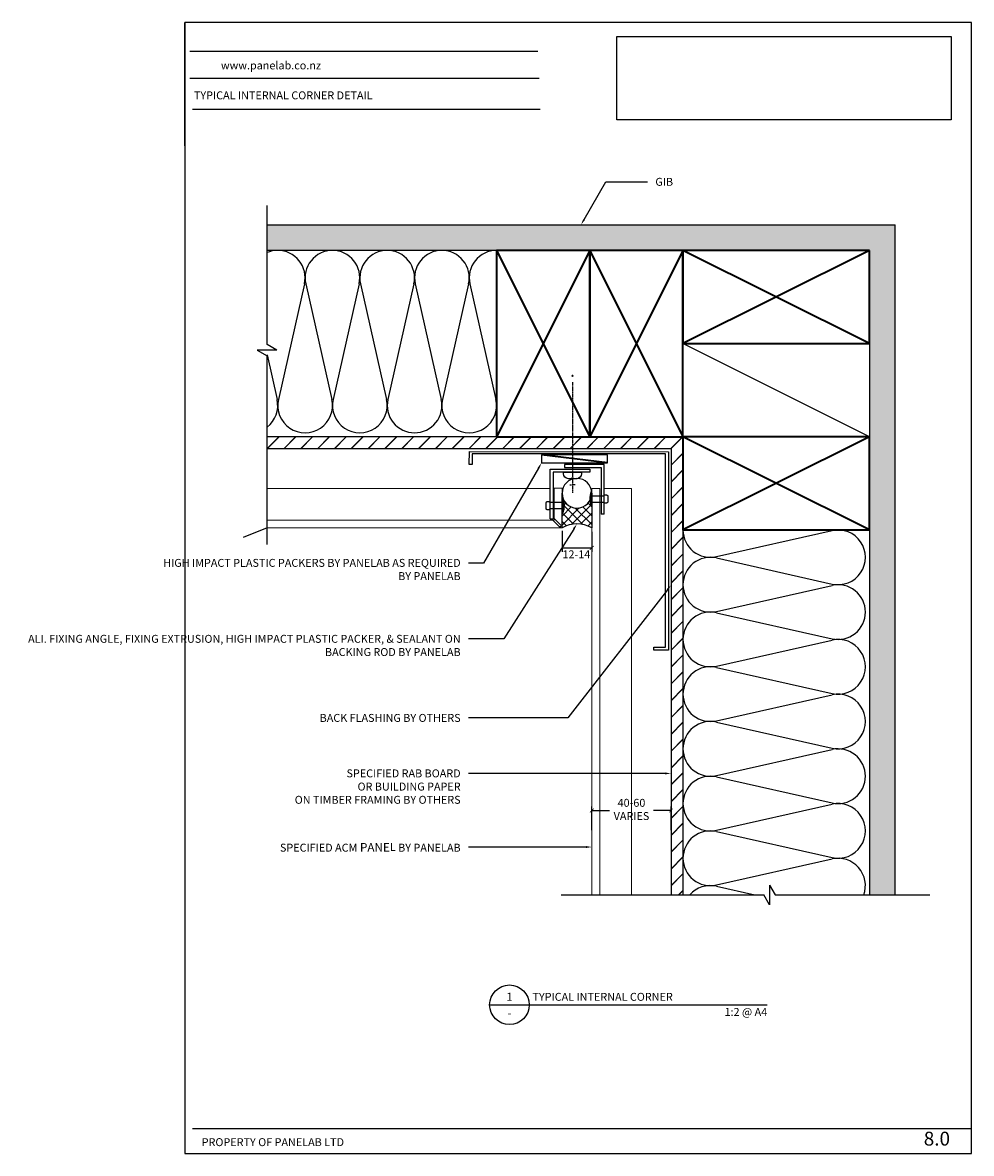
# Model space of a CAD drawing. Units: millimetres. Extents: x 168 to 647, y 250 to 821.
import ezdxf
from ezdxf import colors
from ezdxf.entities.mleader import LeaderData, LeaderLine
from ezdxf.enums import TextEntityAlignment as Align
from ezdxf.math import Vec2, Vec3

# ---------------------------------------------------------------- set-up
doc = ezdxf.new("R2010")
doc.units = ezdxf.units.MM
doc.linetypes.add('CENTER', pattern=[2, 1.25, -0.25, 0.25, -0.25])
for name, color, linetype in [('000_ANNOTATION', 30, 'Continuous'), ('000_TEXT', 7, 'Continuous'), ('000ARCHITECTURAL', 254, 'Continuous'), ('002_DETAIL_ACP PACKERS', 1, 'Continuous'), ('002_DETAIL_FIXING C LINE', 3, 'Continuous'), ('002_DETAIL_FIXING C LINE @ 5', 3, 'Continuous'), ('002_DETAIL_FIXINGS', 1, 'Continuous'), ('002_DETAIL_HATCH', 1, 'Continuous'), ('002_DETAIL_SEALANT  PEF', 1, 'Continuous'), ('003_DETAIL_OTHERS MINOR', 1, 'Continuous'), ('00_TITLE BLOCK LINES', 4, 'Continuous'), ('00_TITLE BLOCK LINES @ 2', 4, 'Continuous'), ('CYAN', 4, 'Continuous'), ('GREY', 8, 'Continuous'), ('WHITE', 7, 'Continuous')]:
    doc.layers.add(name, color=color, linetype=linetype)
for name, color, linetype, lineweight in [('002_DETAIL_ACM CUT', 10, 'Continuous', 20), ('002_DETAIL_ACM ELEV', 150, 'Continuous', 5), ('002_DETAIL_FLASHINGS CUT (SINGLE LINE)', 4, 'Continuous', 18), ('002_DETAIL_X', 1, 'Continuous', 35), ('003 ALUMINIUM EXTRUSION', 20, 'Continuous', 25), ('003_DETAIL_OTHERS TIMBER STRUCTURE CUT', 10, 'Continuous', 35)]:
    doc.layers.add(name, color=color, linetype=linetype, lineweight=lineweight)
doc.layers.add('0_ GUIDES', color=7, linetype='Continuous', plot=False)
doc.styles.add('Arial', font='arial.ttf')
doc.styles.add('ARIAL 2', font='arial.ttf', dxfattribs={"height": 2})
doc.styles.add('ARIAL 2 BOLD', font='arialbd.ttf', dxfattribs={"height": 2})
doc.dimstyles.new('DIMS', dxfattribs={"dimscale": 0, "dimtxt": 2, "dimasz": 1, "dimexe": 1, "dimexo": 1, "dimgap": 0.5, "dimtad": 0, "dimdec": 0, "dimtxsty": 'ARIAL 2', "dimblk": 'ARCHTICK', "dimcen": 2.5, "dimclrd": 256, "dimclre": 256, "dimclrt": 7, "dimadec": 0, "dimazin": 0, "dimtfac": 1, "dimtdec": 0, "dimtmove": 2, "dimatfit": 3, "dimfxl": 5, "dimfxlon": 1, "dimlwd": -1, "dimlwe": -1, "dimarcsym": 0})
picture_1 = doc.add_image_def('image1.png', size_in_pixel=(3077, 768))

# ---------------------------------------------------------------- blocks, each defined once
blk = doc.blocks.new('S94X47G')
at = {"color": 0, "linetype": 'ByBlock'}
blk.add_lwpolyline([(0, 0), (94, 0), (94, 47), (0, 47)], close=True, dxfattribs=at)
at = {"layer": '002_DETAIL_X', "linetype": 'ByBlock'}
for p, q in [((0, 0), (94, 47)), ((0, 47), (94, 0))]:
    blk.add_line(p, q, dxfattribs=at)
blk = doc.blocks.new('insulation')
at = {"layer": '002_DETAIL_HATCH'}
for p, q in [((16.829268292682, -13.46341463414637), (75.17073170731766, -0.3365853658533524)), ((16.829268292682, -14.13658536585353), (75.17073170731766, -27.2634146341461)), ((16.829268292682, -41.06341463414674), (75.17073170731766, -27.93658536585372)), ((16.829268292682, -41.73658536585432), (75.17073170731766, -54.86341463414737)), ((16.82926829268199, -68.66341463414753), (75.17073170731766, -55.53658536585498)), ((16.82926829268199, -69.33658536585469), (75.17073170731763, -82.46341463414774))]:
    blk.add_line(p, q, dxfattribs=at)
for centre, start, end in [((13.80000000000001, 0), 180, 282.6803834918211), ((78.19999999999965, -13.80000000000018), 257.319616508179, 102.6803834918211), ((13.80000000000001, -27.59999999999991), 77.31961650817891, 180), ((13.80000000000001, -27.60000000000036), 180, 282.6803834918211), ((78.19999999999965, -41.40000000000055), 0, 102.6803834918211), ((13.8, -55.20000000000069), 77.31961650817891, 180), ((78.19999999999965, -41.40000000000054), 257.3196165081789, 0), ((13.8, -55.20000000000115), 180, 282.6803834918211), ((78.19999999999962, -69.00000000000091), 257.3196165081789, 102.6803834918211), ((13.79999999999999, -82.80000000000105), 77.31961650817891, 180)]:
    blk.add_arc(centre, 13.8, start, end, dxfattribs=at)
blk = doc.blocks.new('_ArchTick')
at = {"color": 0, "linetype": 'ByBlock', "const_width": 0.15}
blk.add_lwpolyline([(-0.5, -0.5), (0.5, 0.5)], dxfattribs=at)
blk = doc.blocks.new('*D131')
at = {"layer": '000_ANNOTATION', "transparency": 16777216}
for p, q in [((455.4934537199233, 413.1156414299459), (455.4934537199233, 425.1156414299459)), ((455.4934537199233, 423.1156414299459), (464.4235676255269, 423.1156414299459)), ((495.4934537199233, 423.1156414299459), (486.6036494809157, 423.1156414299459)), ((495.4934537199233, 413.1156414299459), (495.4934537199233, 425.1156414299459))]:
    blk.add_line(p, q, dxfattribs=at)
at = {"layer": 'Defpoints', "color": 0, "transparency": 16777216}
for p in [(455.4934537199233, 423.1156414299459), (495.4934537199233, 405.5171959561496), (455.4934537199233, 402.5657416846327)]:
    blk.add_point(p, dxfattribs=at)
at = {"layer": '000_ANNOTATION', "transparency": 16777216, "xscale": 2, "yscale": 2, "zscale": 2, "rotation": 180}
blk.add_blockref('_ArchTick', (455.4934537199233, 423.1156414299459), dxfattribs=at)
at = {"layer": '000_ANNOTATION', "transparency": 16777216, "xscale": 2, "yscale": 2, "zscale": 2}
blk.add_blockref('_ArchTick', (495.4934537199233, 423.1156414299459), dxfattribs=at)
at = {"layer": '000_ANNOTATION', "color": 7, "transparency": 16777216, "insert": (475.5136085532213, 423.1156414299459), "char_height": 4, "attachment_point": 5, "style": 'ARIAL 2'}
blk.add_mtext('40-60\\PVARIES', dxfattribs=at)
blk = doc.blocks.new('*D132')
at = {"layer": '000_ANNOTATION', "transparency": 16777216}
for p, q in [((440.4934537199251, 564.1504881425119), (440.4934537199251, 553.5388368171637)), ((455.4934537199233, 563.6283638092748), (455.4934537199233, 553.5388368171637)), ((440.4934537199251, 555.5388368171637), (455.4934537199233, 555.5388368171637))]:
    blk.add_line(p, q, dxfattribs=at)
at = {"layer": 'Defpoints', "color": 0, "transparency": 16777216}
for p in [(440.4934537199251, 566.1504881425119), (455.4934537199233, 565.6283638092748), (455.4934537199233, 555.5388368171637)]:
    blk.add_point(p, dxfattribs=at)
at = {"layer": '000_ANNOTATION', "transparency": 16777216, "xscale": 2, "yscale": 2, "zscale": 2, "rotation": 180}
blk.add_blockref('_ArchTick', (440.4934537199251, 555.5388368171637), dxfattribs=at)
at = {"layer": '000_ANNOTATION', "transparency": 16777216, "xscale": 2, "yscale": 2, "zscale": 2}
blk.add_blockref('_ArchTick', (455.4934537199233, 555.5388368171637), dxfattribs=at)
at = {"layer": '000_ANNOTATION', "color": 7, "transparency": 16777216, "insert": (447.7084118978855, 551.7929192763115), "char_height": 4, "attachment_point": 5, "style": 'ARIAL 2'}
blk.add_mtext('12-14', dxfattribs=at)
blk = doc.blocks.new('001_DRAWING TITLE')
at = {"layer": '00_TITLE BLOCK LINES'}
blk.add_line((-5, 0), (65, 0), dxfattribs=at)
blk.add_circle((0, 0), 5, dxfattribs=at)
at = {"layer": '000_TEXT', "style": 'ARIAL 2'}
blk.add_attdef('#', text='', height=2, dxfattribs=at).set_placement((0, 0.3999999999999773), align=Align.BOTTOM_CENTER)
at = {"layer": '000_TEXT', "style": 'ARIAL 2 BOLD'}
blk.add_attdef('TITLE', (5.800164203015811, 1.010807683780058), '', height=2, dxfattribs=at)
at = {"layer": '000_TEXT', "style": 'ARIAL 2'}
blk.add_attdef('REF', text='', height=2, dxfattribs=at).set_placement((0, -1.06457448659171), align=Align.TOP_CENTER)
blk.add_attdef('SCALE', text='', height=2, dxfattribs=at).set_placement((65, -0.7961826181333436), align=Align.TOP_RIGHT)
blk = doc.blocks.new('extrusion joint rivets')
at = {"layer": '002_DETAIL_FIXINGS'}
for p, q in [((-8.12884621462922, -1.599999999999909), (-8.12884621462922, 1.599999999999909)), ((0, 1.599999999999909), (-5.851042400248161, 1.599999999999909)), ((0, 3.599999999999909), (0, -3.599999999999909)), ((0.3447854158666814, 3.599999999999909), (0, 3.599999999999909)), ((0.3447854158666814, 3.599999999999909), (0.3447854158666814, -3.599999999999909)), ((0, -1.599999999999909), (-5.851042400248161, -1.599999999999909)), ((0.3447854158666814, -3.599999999999909), (0, -3.599999999999909))]:
    blk.add_line(p, q, dxfattribs=at)
for points in [[(-5.851042400248161, 1.599999999999909), (-5.980155436771838, 1.693821883548253), (-6.102062398163298, 1.772054332955804), (-6.217317508243696, 1.836400373507104), (-6.326474990834868, 1.888563030486239), (-6.430089069757514, 1.930245329177751), (-6.528713968833699, 1.963150294865954), (-6.622903911884123, 1.988980952834936), (-6.713213122730622, 2.00944032836901), (-6.800227720385465, 2.025921337927002), (-6.884661404627195, 2.038576462664196), (-6.967259770425471, 2.04724807491084), (-7.048768412749496, 2.051778546996729), (-7.129932926569154, 2.052010251251659), (-7.211498906854104, 2.047785560005877), (-7.294211948573775, 2.038946845588953), (-7.378817646697598, 2.025336480331134), (-7.465896705484511, 2.006551213891271), (-7.555370266349883, 1.981205305243748), (-7.646994579997454, 1.947667390692231), (-7.740525897132329, 1.904306106540162), (-7.835720468458703, 1.849490089091432), (-7.932334544680771, 1.781587974649483), (-8.030124376502727, 1.698968399517753), (-8.12884621462922, 1.599999999999909)], [(-5.851042400248161, -1.599999999999909), (-5.980155436771838, -1.693821883548253), (-6.102062398163298, -1.772054332955804), (-6.217317508243696, -1.836400373507104), (-6.326474990834868, -1.888563030486466), (-6.430089069757514, -1.930245329177978), (-6.528713968833699, -1.963150294865954), (-6.622903911884123, -1.988980952834936), (-6.713213122730622, -2.00944032836901), (-6.800227720385465, -2.025921337927002), (-6.884661404627195, -2.038576462664196), (-6.967259770425471, -2.04724807491084), (-7.048768412749496, -2.051778546996729), (-7.129932926569154, -2.052010251251659), (-7.211498906854104, -2.047785560005877), (-7.294211948573775, -2.038946845588953), (-7.378817646697598, -2.025336480331134), (-7.465896705484511, -2.006551213891271), (-7.555370266349883, -1.981205305243748), (-7.646994579997454, -1.947667390692231), (-7.740525897132329, -1.904306106540162), (-7.835720468458703, -1.849490089091432), (-7.932334544680771, -1.781587974649483), (-8.030124376502727, -1.698968399517753), (-8.12884621462922, -1.599999999999909)]]:
    blk.add_lwpolyline(points, dxfattribs=at)
blk.add_arc((-8.984737615885706, 0), 10, 338.8998039759154, 21.10019602408458, dxfattribs=at)
blk = doc.blocks.new('*U130')
at = {"layer": '002_DETAIL_ACM CUT'}
for p, q in [((-3.205939025592703e-12, 27.3467467735552), (-8.37285912413929e-12, 1.4210854715202e-14)), ((3.999999999983152, 27.3467467735552), (3.999999999955207, 1.4210854715202e-14)), ((1.809205710199685e-11, -140.3778040346638), (-8.372886814122962e-12, 1.4210854715202e-14)), ((4.00000000000445, -140.3778040346638), (3.999999999955207, 1.4210854715202e-14))]:
    blk.add_line(p, q, dxfattribs=at)
at = {"layer": '002_DETAIL_ACM ELEV'}
for p, q in [((19.9999999999968, 27.34674677355508), (20, 1.4210854715202e-14)), ((20.00000000001809, -140.3778040346637), (20, 0))]:
    blk.add_line(p, q, dxfattribs=at)
blk = doc.blocks.new('399_FOLD')
at = {"layer": 'CYAN'}
for p, q in [((-1.353553390593277, -0.6464466094066665), (-4.707106781186611, -4)), ((-0.6464466094067234, -1.353553390593333), (-4.000000000000001, -4.70710678118644))]:
    blk.add_line(p, q, dxfattribs=at)
blk.add_arc((-1, -1), 0.5000000000000001, 315.0000000000066, 135.0000000000065, dxfattribs=at)
blk = doc.blocks.new('DOT')
at = {"layer": '002_DETAIL_FIXING C LINE'}
blk.add_hatch(color=256, dxfattribs=at).paths.add_polyline_path([(0.05, 0, 1), (-0.05, 0, 1)])
blk.add_circle((0, 0), 0.05, dxfattribs=at)
blk = doc.blocks.new('Panelab Title Block')
at = {"layer": '000_TEXT'}
for p, q in [((953.9243953836794, 528.4651836548933), (953.9243953836794, 590.6790612582449)), ((953.9243953836794, 590.6790612582449), (953.9243953836794, 20.2904343967728)), ((1350.651041030588, 590.6790612582449), (953.9243953836794, 590.6790612582449)), ((1350.651041030588, 20.2904343967728), (1350.651041030588, 590.6790612582449)), ((953.9243953836794, 20.2904343967728), (1350.651041030588, 20.2904343967728))]:
    blk.add_line(p, q, dxfattribs=at)
at = {"layer": '000_TEXT', "color": 30, "true_color": 0xf26722}
for points in [[(956.5125343570307, 576.2105718448363), (1132.024797810009, 576.2105718448363)], [(956.5125343570307, 562.6396812912942), (1132.586474462179, 562.6396812912942)], [(957.8332468805293, 547.039915417646), (1133.146908466704, 547.039915417646)], [(957.8332468805291, 32.84415511886505), (1350.651041030588, 32.84415511886505)]]:
    blk.add_lwpolyline(points, dxfattribs=at)
at = {"layer": '000_TEXT', "char_height": 4.000000169963385, "width": 500.0000212454232, "attachment_point": 1, "style": 'Arial'}
for s, insert in [('\\pi-12,l16,t16;www.panelab.co.nz ', (956.14567839753, 571.0911739619453)), ('PROPERTY OF PANELAB LTD', (962.4359380662718, 27.9598499095755))]:
    blk.add_mtext(s, dxfattribs=dict(at, insert=insert))
at = {"layer": 'WHITE'}
image = blk.add_image(picture_1, insert=(1171.772119475063, 541.6034601387801), size_in_units=(168.76270893518816, 42.12211909724553), rotation=-1.4033418597069747e-14, dxfattribs=at)
image.dxf.flags = 15

msp = doc.modelspace()

# ---------------------------------------------------------------- hatches: boundary and pattern name
at = {"layer": '000ARCHITECTURAL'}
h = msp.add_hatch(dxfattribs=at)
h.set_pattern_fill('DOTS', color=256, scale=2, style=0)
h.set_pattern_definition([(0, (-5051.264533714946, -1623.179217528988), (1.5875, 3.175), [0, -3.175])])
h.paths.add_polyline_path([(595.4934537199233, 705.6023193082922), (595.4934537199233, 658.6023193082922), (595.4934537199233, 611.6023193082922), (595.4934537199233, 564.6023193082922), (595.4934537199233, 380.495544345544), (608.4934537199233, 380.4955443455438), (608.4934537199233, 718.6023193082922), (291.7055157057166, 718.6023193082922), (291.7055157057166, 705.6023193082922), (407.4934537199233, 705.6023193082922), (454.4934537199233, 705.6023193082922), (501.4934537199233, 705.6023193082922)])
h = msp.add_hatch(dxfattribs=at)
h.set_pattern_fill('JIS_LC_20', color=256, scale=0.3, style=0)
h.set_pattern_definition([(45, (-5051.264533714946, -1623.179217528988), (-4.242640687119285, 4.242640687119285), []), (45, (-5051.144533714946, -1623.179217528988), (-4.242640687119285, 4.242640687119285), [])])
h.paths.add_polyline_path([(495.4934537199233, 605.6023193082922), (495.4934537199233, 380.4955443455444), (501.4934537199233, 380.4955443455444), (501.4934537199233, 564.6023193082922), (501.4934537199233, 611.6023193082922), (454.4934537199233, 611.6023193082922), (407.4934537199233, 611.6023193082922), (291.7055157057166, 611.6023193082922), (291.7055157057166, 605.6023193082922)])
at = {"layer": '002_DETAIL_SEALANT  PEF'}
h = msp.add_hatch(dxfattribs=at)
h.set_pattern_fill('ANSI37', color=256, angle=-89.94885135174832, style=0)
h.set_pattern_definition([(315.0511486482516, (-185287.288160822, -116327.7570311575), (2.243058939629312, 2.247067331734637), []), (45.05114864825168, (-185287.288160822, -116327.7570311575), (-2.247067331734637, 2.243058939629312), [])])
edge = h.paths.add_edge_path()
edge.add_ellipse((447.9934553772409, 583.115935654778), major_axis=(0.006695345768139394, 7.500001781108177), ratio=0.9999995415410109, start_angle=90.10229734211077, end_angle=270.00000000128983, ccw=False)
edge.add_line((440.4934570345877, 583.1092402999695), (440.4934570345877, 565.6126512926478))
edge.add_arc((447.9942801586667, 552.5669867405434), 15.0483125680084, 60.10977516446218, 119.8974693535755, ccw=False)
edge.add_line((455.4934537199233, 565.6135995976276), (455.4934537199233, 583.1092403122514))

# ---------------------------------------------------------------- linework, layer by layer
for p, q in [((250.2288870783809, 820.5252983876479), (250.2288870783805, 250.1366715261758)), ((646.9555327252892, 820.5252983876479), (250.2288870783809, 820.5252983876479)), ((646.9555327252892, 250.1366715261758), (646.9555327252892, 820.5252983876479)), ((291.7055157057148, 565.602319308254), (279.7034251948862, 560.7869895630668)), ((250.2288870783805, 250.1366715261758), (646.9555327252892, 250.1366715261758))]:
    msp.add_line(p, q)
at = {"layer": '002_DETAIL_ACM CUT'}
for p, q in [((436.4934570345877, 585.6126512926478), (436.4934570345877, 569.6126512926478)), ((440.4934570345877, 585.6126512926478), (436.4934570345877, 585.6126512926478)), ((440.4934570345877, 585.6126512926478), (440.4934570345877, 565.6126512926478)), ((459.4934537199233, 585.6023193082922), (455.4934537199233, 585.6023193082922)), ((455.4934537199233, 585.6023193082922), (455.4934537199233, 548.2200951537627)), ((459.4934537199233, 585.6023193082922), (459.4934537199233, 548.2200951537627)), ((436.4934570345877, 569.6126512926478), (291.7055157057152, 569.612651292741)), ((440.4934570345877, 565.6126512926478), (291.7055157057152, 565.602319308254))]:
    msp.add_line(p, q, dxfattribs=at)
at = {"layer": '002_DETAIL_ACM ELEV'}
for p, q in [((291.7055157057152, 585.6023193082974), (434.5171510678174, 585.6023193082974)), ((461.7036086753906, 585.6023193082922), (475.4934537199233, 585.6023193082922)), ((475.4934537199233, 548.2200951537627), (475.4934537199233, 585.6023193082922))]:
    msp.add_line(p, q, dxfattribs=at)
at = {"layer": '002_DETAIL_ACP PACKERS'}
msp.add_lwpolyline([(430.1532281120526, 598.4499165088447), (463.4293446816237, 598.4499165088447), (463.4293446816237, 602.4685924759096), (430.1532281120526, 602.4685924759096)], close=True, dxfattribs=at)
at = {"layer": '002_DETAIL_FIXING C LINE', "linetype": 'CENTER', "ltscale": 0.4}
msp.add_line((445.7752196397141, 639.0847261640795), (445.7752196397132, 583.3317544209478), dxfattribs=at)
at = {"layer": '002_DETAIL_FIXING C LINE'}
msp.add_circle((445.7752196397141, 642.3347261640795), 0.25, dxfattribs=at)
at = {"layer": '002_DETAIL_FIXINGS'}
for p, q in [((444.3610060773435, 587.3347261640795), (445.2752196397032, 587.3347261640795)), ((447.1894332020829, 587.3347261640795), (446.2752196397232, 587.3347261640795))]:
    msp.add_line(p, q, dxfattribs=at)
msp.add_lwpolyline([(445.2752196397132, 590.7427622054229), (445.2752196397132, 590.642600029284), (445.2752196397132, 590.5681572704043), (445.2752196397132, 590.5486452650794), (445.2752196397132, 590.5049099913003), (445.2752196397132, 590.4950406949347), (445.2752196397132, 590.4873378120674), (445.2752196397132, 590.4812959154942), (443.6752196397138, 590.4812959154942, -0.414213562373095), (441.1752196397138, 592.9812959154942), (441.1752196397138, 593.7312959154942), (450.3752196397127, 593.7312959154942), (450.3752196397127, 592.9812959154942, -0.414213562373095), (447.8752196397127, 590.4812959154942), (446.2752196397132, 590.4812959154942), (446.2752196397132, 590.4873378120674), (446.2752196397132, 590.4950406949347), (446.2752196397132, 590.5049099913003), (446.2752196397132, 590.5486452650794), (446.2752196397132, 590.5681572704043), (446.2752196397132, 590.642600029284), (446.2752196397132, 590.7427622054229), (446.2752196397132, 590.7812959154971), (445.2752196397132, 590.7812959154971)], format="xyb", close=True, dxfattribs=at)
at = {"layer": '002_DETAIL_HATCH'}
for p, q in [((310.5568683540687, 688.77305101561), (297.4300390857761, 630.4315876009744)), ((311.2300390857754, 688.77305101561), (324.3568683540689, 630.4315876009744)), ((291.7055157057175, 652.8820438158689), (296.7568683540685, 630.4315876009744)), ((518.3227220126055, 385.5389046741436), (576.6641854272411, 398.6657339424366)), ((518.3227220126055, 384.8657339424364), (537.74578688768, 380.4955443455444))]:
    msp.add_line(p, q, dxfattribs=at)
for centre, start, end in [((297.0934537199219, 691.802319308292), 347.3196165081903, 90), ((324.6934537199222, 691.802319308292), 90, 192.6803834918096), ((283.2934537199217, 627.4023193082924), 307.5583966321177, 12.68038349180961), ((310.893453719922, 627.4023193082924), 167.3196165081904, 12.68038349180961), ((515.2934537199235, 399.0023193082899), 180, 282.680383491808), ((579.6934537199231, 385.2023193082898), 340.0578827570428, 102.680383491808), ((515.2934537199235, 371.40231930829), 77.31961650819198, 138.781729991488)]:
    msp.add_arc(centre, 13.8, start, end, dxfattribs=at)
at = {"layer": '002_DETAIL_SEALANT  PEF', "elevation": 3.778586573210834e-10}
msp.add_lwpolyline([(455.4934537199233, 583.1092403120767), (455.4934537199233, 565.6135995976276, 0.2669565701043425), (440.4934570345877, 565.6126512926332), (440.4934570345877, 583.1226309974647)], format="xyb", dxfattribs=at)
at = {"layer": '002_DETAIL_SEALANT  PEF', "extrusion": (-1.564073821882616e-17, 1.713022870023881e-13, -1)}
msp.add_ellipse((447.9934553772409, 583.115935654778), major_axis=(0.006695345768139394, 7.500001781108177), ratio=0.9999995415410109, start_param=-1.570796326794897, end_param=4.71238898038469, dxfattribs=at)
at = {"layer": '002_DETAIL_X'}
msp.add_line((463.4293446816237, 598.4499165088447), (430.1532281120526, 602.4685924759096), dxfattribs=at)
at = {"layer": '003 ALUMINIUM EXTRUSION'}
for p, q in [((393.7257429834026, 604.123887202255), (494.2257429834026, 603.9879911567705)), ((393.7257429834026, 597.70165066139), (393.7344271122902, 604.1238754595806)), ((492.7257429834026, 602.9879911567705), (395.2257429834026, 602.9879911567705)), ((395.2257429834026, 602.9879911567705), (395.2257429834026, 597.70165066139)), ((492.7257429834026, 505.4879911567705), (492.7257429834026, 602.9879911567705)), ((494.2257429834026, 603.9879911567705), (494.2257429834026, 503.9879911567705)), ((395.2257429834026, 597.70165066139), (393.7257429834026, 597.70165066139)), ((434.5171510678174, 570.2312959154942), (434.5171510678174, 595.2312959154942)), ((434.5171510678174, 595.2312959154942), (454.5171510678174, 595.2312959154942)), ((454.5171510678174, 593.7312959154942), (436.0171510678174, 593.7312959154942)), ((436.0171510678174, 593.7312959154942), (436.0171510678174, 570.2293924256692)), ((461.7036086753906, 597.6472978661013), (441.7036086753906, 597.6472978661013)), ((441.7036086753906, 597.6472978661013), (441.7036086753906, 596.1472978661013)), ((441.7036086753906, 596.1472978661013), (460.2036086753906, 596.1472978661013)), ((454.5171510678174, 595.2312959154942), (454.5171510678174, 593.7312959154942)), ((460.2036086753906, 596.1472978661013), (460.2036086753906, 572.6453943762763)), ((461.7036086753906, 572.6472978661013), (461.7036086753906, 597.6472978661013)), ((461.7126058467366, 572.6453943762763), (460.2006996017462, 572.6453943762763)), ((434.5081538964714, 570.2293924256692), (436.0200601414617, 570.2293924256692)), ((486.7648131978694, 503.9879911567705), (486.7648131978694, 505.4879911567705)), ((486.7648131978694, 505.4879911567705), (492.7257429834026, 505.4879911567705)), ((494.2257429834026, 503.9879911567705), (486.7648131978694, 503.9879911567705))]:
    msp.add_line(p, q, dxfattribs=at)
at = {"layer": '003_DETAIL_OTHERS MINOR'}
for p, q in [((291.7055157057166, 718.6023193082922), (608.4934537199233, 718.6023193082922)), ((608.4934537199233, 380.4955443455448), (608.4934537199233, 718.6023193082922)), ((407.4934537199233, 705.6023193082922), (291.7055157057166, 705.6023193082922)), ((595.4934537199233, 658.6023193082922), (595.4934537199233, 611.6023193082922)), ((407.4934537199233, 611.6023193082922), (291.7055157057166, 611.6023193082922)), ((495.4934537199233, 605.6023193082922), (291.7055157057166, 605.6023193082922)), ((495.4934537199233, 605.6023193082922), (495.4934537199233, 380.4955443455448)), ((501.4934537199233, 564.6023193082922), (501.4934537199233, 380.4955443455448)), ((595.4934537199233, 564.6023193082922), (595.4934537199233, 380.4955443455448))]:
    msp.add_line(p, q, dxfattribs=at)
at = {"layer": '003_DETAIL_OTHERS MINOR', "linetype": 'ByBlock'}
msp.add_line((595.4934537199233, 611.6023193082922), (501.4934537199233, 658.6023193082922), dxfattribs=at)
at = {"layer": '00_TITLE BLOCK LINES'}
for p, q in [((291.7055157057175, 658.1759762414729), (291.7055157057166, 728.2978022084228)), ((296.7055157057166, 655.2892248955247), (291.7055157057166, 658.1759762414729)), ((296.7055157057166, 655.2892248955247), (286.7055157057166, 655.2892248955247)), ((286.7055157057166, 655.2892248955247), (291.7055157057166, 652.4024735495766)), ((291.7055157057148, 557.2076440077687), (291.7055157057175, 652.4024735495766)), ((545.1803593071536, 385.4955443455444), (545.1803593071536, 375.4955443455444)), ((545.1803593071536, 385.4955443455444), (548.0671106531017, 380.4955443455444)), ((439.9859782847525, 380.4955443455435), (542.2936079612055, 380.4955443455448)), ((545.1803593071536, 375.4955443455444), (542.2936079612055, 380.4955443455444)), ((548.0671106531017, 380.4955443455448), (626.0425194010604, 380.4955443455435))]:
    msp.add_line(p, q, dxfattribs=at)
at = {"layer": '0_ GUIDES'}
msp.add_line((250.2288870783809, 758.3114207842963), (250.2288870783809, 820.5252983876479), dxfattribs=at)
at = {"layer": 'GREY'}
msp.add_arc((297.0934537199219, 691.802319308292), 13.8, 90, 112.9812760031481, dxfattribs=at)

# ---------------------------------------------------------------- block references
at = {"rotation": 180}
msp.add_blockref('extrusion joint rivets', (455.4934537199379, 580.2873709898042), dxfattribs=at)
at = {"xscale": -1, "rotation": 180}
msp.add_blockref('extrusion joint rivets', (440.4934570346168, 576.8097473271248), dxfattribs=at)
msp.add_blockref('*U130', (455.4934537199269, 520.8733483802073))
at = {"layer": '002_DETAIL_ACM CUT', "xscale": -1, "rotation": 180}
msp.add_blockref('399_FOLD', (440.4934570345877, 565.6126512926478), dxfattribs=at)
at = {"layer": '002_DETAIL_FIXING C LINE @ 5', "xscale": -5, "yscale": 5, "zscale": 5}
msp.add_blockref('DOT', (445.7752196397141, 642.3347261640795), dxfattribs=at)
at = {"layer": '002_DETAIL_FLASHINGS CUT (SINGLE LINE)'}
msp.add_blockref('Panelab Title Block', (-703.6955083052981, 229.8462357666921), dxfattribs=at)
at = {"layer": '002_DETAIL_HATCH', "rotation": 270}
msp.add_blockref('insulation', (407.4934537199233, 705.6023193082922), dxfattribs=at)
at = {"layer": '002_DETAIL_HATCH'}
for p in [(501.4934537199233, 564.6023193082922), (501.4934537199233, 481.802319308291)]:
    msp.add_blockref('insulation', p, dxfattribs=at)
at = {"layer": '003_DETAIL_OTHERS TIMBER STRUCTURE CUT'}
for p, rotation in [((407.4934537199233, 705.6023193082922), 270), ((454.4934537199233, 705.6023193082922), 270), ((595.4934537199233, 705.6023193082922), 180), ((595.4934537199233, 611.6023193082922), 180)]:
    msp.add_blockref('S94X47G', p, dxfattribs=dict(at, rotation=rotation))
at = {"layer": '00_TITLE BLOCK LINES @ 2', "xscale": 2, "yscale": 2, "zscale": 2}
msp.add_blockref('001_DRAWING TITLE', (413.9768111203175, 325.0849464783898), dxfattribs=at).add_auto_attribs({'TITLE': 'TYPICAL INTERNAL CORNER', 'SCALE': '1:2 @ A4', 'REF': '-', '#': '1'})

# ---------------------------------------------------------------- texts
at = {"style": 'Arial'}
msp.add_attdef('8.0', text='1.0', height=7, dxfattribs=at).set_placement((636.1871096723626, 261.0727971599399), align=Align.TOP_RIGHT)
at = {"layer": '000_TEXT', "insert": (254.8123293586577, 785.8369440077977), "char_height": 4, "attachment_point": 1, "style": 'ARIAL 2 BOLD'}
msp.add_mtext_dynamic_manual_height_columns('TYPICAL INTERNAL CORNER DETAIL', width=156.1140596567457, gutter_width=12.5, heights=[0], dxfattribs=at)

# ---------------------------------------------------------------- dimensions: what is measured, and where the dimension line sits
at = {"layer": '000_ANNOTATION'}
for base, p1, p2, text, picture, middle in [((455.4934537199233, 555.5388368171637), (440.4934537199251, 566.1504881425119), (455.4934537199233, 565.6283638092748), '12-14', '*D132', (447.7084118978855, 551.7929192763115)), ((455.4934537199233, 423.1156414299459), (495.4934537199233, 405.5171959561496), (455.4934537199233, 402.5657416846327), '40-60\\PVARIES', '*D131', (475.5136085532213, 423.1156414299459))]:
    dim = msp.add_linear_dim(base=base, p1=p1, p2=p2, text=text, dimstyle='DIMS', override={"dimscale": 0, "dimtix": 0, "dimtofl": 1, "dimtmove": 2, "dimatfit": 3}, dxfattribs=at)
    dim.commit()
    dim.dimension.update_dxf_attribs({"geometry": picture, "text_midpoint": middle, "dimtype": 160})

# ---------------------------------------------------------------- leaders
ml = msp.add_multileader_mtext('Standard', dxfattribs=at)
ml.set_content('GIB ', color=7, style='ARIAL 2')
ml.set_leader_properties(color=256, linetype='ByLayer', lineweight=-1)
ml.build(insert=Vec2(0, 0))
ml.multileader.update_dxf_attribs({"dogleg_length": 2, "arrow_head_size": 3, "scale": 2})
ctx = ml.context
ctx.base_point, ctx.scale, ctx.arrow_head_size, ctx.landing_gap_size, ctx.plane_origin, ctx.plane_x_axis, ctx.plane_y_axis = Vec3(483.5625452957156, 740.1846001438205), 2, 3, 4, Vec3(450.0994847128204, 718.6023193082922), Vec3(1, -4.440892098500626e-16), Vec3(4.440892098500626e-16, 1)
notes = []
notes.append((ctx, [(0, (1, 1, 0), (479.5625452957156, 740.1846001438205), (1, -4.440892098500626e-16), 4, [(0, [(450.09948471282, 718.6023193082922), (462.5600203629392, 740.1846001438205)], 0, [])])]))
ctx.mtext.insert, ctx.mtext.text_direction, ctx.mtext.width, ctx.mtext.flow_direction = Vec3(487.5625452957156, 742.2187065558259), Vec3(1, -4.440892098500626e-16), 50.46761706788675, 5
ml = msp.add_multileader_mtext('Standard', dxfattribs=at)
ml.set_content('HIGH IMPACT PLASTIC PACKERS BY PANELAB AS REQUIRED BY PANELAB', color=7, style='ARIAL 2')
ml.set_leader_properties(color=256, linetype='ByLayer', lineweight=-1)
ml.build(insert=Vec2(0, 0))
ml.multileader.update_dxf_attribs({"dogleg_length": 2, "arrow_head_size": 3, "scale": 2})
ctx = ml.context
ctx.base_point, ctx.scale, ctx.arrow_head_size, ctx.landing_gap_size, ctx.plane_origin, ctx.plane_x_axis, ctx.plane_y_axis = Vec3(314.0146099768219, 547.8476842855237), 2, 3, 4, Vec3(434.6871274448868, 593.079469867587), Vec3(1, -4.440892098500626e-16), Vec3(4.440892098500626e-16, 1)
ctx.text_align_type = 2
notes.append((ctx, [(0, (1, 1, 0), (397.3433957885545, 547.8476842855237), (-1, 4.440892098500626e-16), 4, [(0, [(430.1532281120526, 598.4499165088447), (400.9333836018668, 547.8476842855237)], 0, [])])]))
ctx.mtext.insert, ctx.mtext.text_direction, ctx.mtext.width, ctx.mtext.alignment, ctx.mtext.flow_direction = Vec3(389.3433957885545, 550.0032095242684), Vec3(1, -4.440892098500626e-16), 75.83589748803388, 3, 5
ml = msp.add_multileader_mtext('Standard', dxfattribs=at)
ml.set_content('ALI. FIXING ANGLE, FIXING EXTRUSION, HIGH IMPACT PLASTIC PACKER, & SEALANT ON BACKING ROD BY PANELAB \\P{\\fArial|b1|i0|c0|p34; }', color=7, style='ARIAL 2')
ml.set_leader_properties(color=256, linetype='ByLayer', lineweight=-1)
ml.build(insert=Vec2(0, 0))
ml.multileader.update_dxf_attribs({"dogleg_length": 2, "arrow_head_size": 3, "scale": 2})
ctx = ml.context
ctx.base_point, ctx.scale, ctx.arrow_head_size, ctx.landing_gap_size, ctx.plane_origin, ctx.plane_x_axis, ctx.plane_y_axis = Vec3(277.7854148881452, 509.6990470470503), 2, 3, 4, Vec3(443.4934537199233, 543.1825487961262), Vec3(1, -4.440892098500626e-16), Vec3(4.440892098500626e-16, 1)
ctx.text_align_type = 2
notes.append((ctx, [(0, (1, 1, 0), (397.3433957885545, 509.6990470470502), (-1, 4.440892098500626e-16), 4, [(0, [(447.9933287991307, 567.6152992784771), (411.0767288880124, 509.6990470470502)], 0, [])])]))
ctx.mtext.insert, ctx.mtext.text_direction, ctx.mtext.width, ctx.mtext.alignment, ctx.mtext.flow_direction = Vec3(389.3433957885545, 511.6990470470502), Vec3(1, -4.440892098500626e-16), 110.465180346182, 3, 5
ml = msp.add_multileader_mtext('Standard', dxfattribs=at)
ml.set_content('\\A1;BACK FLASHING BY OTHERS ', color=7, style='ARIAL 2')
ml.set_leader_properties(color=256, linetype='ByLayer', lineweight=-1)
ml.build(insert=Vec2(0, 0))
ml.multileader.update_dxf_attribs({"dogleg_length": 2, "arrow_head_size": 3, "scale": 2})
ctx = ml.context
ctx.base_point, ctx.scale, ctx.arrow_head_size, ctx.landing_gap_size, ctx.plane_origin, ctx.plane_x_axis, ctx.plane_y_axis = Vec3(307.4852784624972, 469.7669591274537), 2, 3, 4, Vec3(489.0367171754906, 454.0114456465564), Vec3(1, -4.440892098500626e-16), Vec3(4.440892098500626e-16, 1)
ctx.text_align_type = 2
notes.append((ctx, [(0, (1, 1, 0), (397.3433957885545, 469.7669591274536), (-1, 4.440892098500626e-16), 4, [(0, [(495.4934537199233, 536.8321101300453), (443.4641440751839, 469.7669591274536)], 0, [])])]))
ctx.mtext.insert, ctx.mtext.text_direction, ctx.mtext.width, ctx.mtext.alignment, ctx.mtext.flow_direction = Vec3(389.3433957885545, 471.801065539459), Vec3(1, -4.440892098500626e-16), 98.97654328708086, 3, 5
ml = msp.add_multileader_mtext('Standard', dxfattribs=at)
ml.set_content('\\A1;SPECIFIED RAB BOARD \\POR BUILDING PAPER \\PON TIMBER FRAMING BY OTHERS ', color=7, style='ARIAL 2')
ml.set_leader_properties(color=256, linetype='ByLayer', lineweight=-1)
ml.build(insert=Vec2(0, 0))
ml.multileader.update_dxf_attribs({"dogleg_length": 2, "arrow_head_size": 3, "scale": 2})
ctx = ml.context
ctx.base_point, ctx.scale, ctx.arrow_head_size, ctx.landing_gap_size, ctx.plane_origin, ctx.plane_x_axis, ctx.plane_y_axis = Vec3(293.6981024734113, 441.7958727191728), 2, 3, 4, Vec3(489.0367171754906, 426.0403592382756), Vec3(1, -4.440892098500626e-16), Vec3(4.440892098500626e-16, 1)
ctx.text_align_type = 2
notes.append((ctx, [(0, (1, 1, 0), (397.3433957885545, 441.7958727191728), (-1, 4.440892098500626e-16), 4, [(0, [(495.4934537199233, 441.7958727191728), (408.7481966042496, 441.7958727191728)], 0, [])])]))
ctx.mtext.insert, ctx.mtext.text_direction, ctx.mtext.width, ctx.mtext.alignment, ctx.mtext.flow_direction = Vec3(389.3433957885545, 443.8299791311783), Vec3(1, -4.440892098500626e-16), 98.97654328708086, 3, 5
ml = msp.add_multileader_mtext('Standard', dxfattribs=at)
ml.set_content('SPECIFIED ACM{\\H1.0833x; PANE}L BY PANELAB{\\H1.0833x; }', color=7, style='ARIAL 2')
ml.set_leader_properties(color=256, linetype='ByLayer', lineweight=-1)
ml.build(insert=Vec2(0, 0))
ml.multileader.update_dxf_attribs({"dogleg_length": 2, "arrow_head_size": 3, "scale": 2})
ctx = ml.context
ctx.base_point, ctx.scale, ctx.arrow_head_size, ctx.landing_gap_size, ctx.plane_origin, ctx.plane_x_axis, ctx.plane_y_axis = Vec3(311.8892026098379, 404.6727841346406), 2, 3, 4, Vec3(444.9642992027239, 404.6727841346405), Vec3(1, -4.440892098500626e-16), Vec3(4.440892098500626e-16, 1)
ctx.text_align_type = 2
notes.append((ctx, [(0, (1, 1, 0), (397.3433957885554, 404.6727841346405), (-1, 4.440892098500626e-16), 4, [(0, [(455.4934537199406, 404.6727841346444)], 0, [])])]))
ctx.mtext.insert, ctx.mtext.text_direction, ctx.mtext.width, ctx.mtext.alignment, ctx.mtext.flow_direction = Vec3(389.3433957885554, 406.6727841346405), Vec3(1, -4.440892098500626e-16), 75.48027363023691, 3, 5
for ctx, leaders in notes:
    for number, flags, end, landing, length, lines in leaders:
        leader = LeaderData()
        leader.index, (leader.has_last_leader_line, leader.has_dogleg_vector, leader.attachment_direction) = number, flags
        leader.last_leader_point, leader.dogleg_vector, leader.dogleg_length = Vec3(end), Vec3(landing), length
        for number, points, colour, breaks in lines:
            line = LeaderLine()
            line.index, line.vertices, line.color, line.breaks = number, Vec3.list(points), colors.encode_raw_color(colour), breaks
            leader.lines.append(line)
        ctx.leaders.append(leader)

doc.saveas('drawing.dxf')
